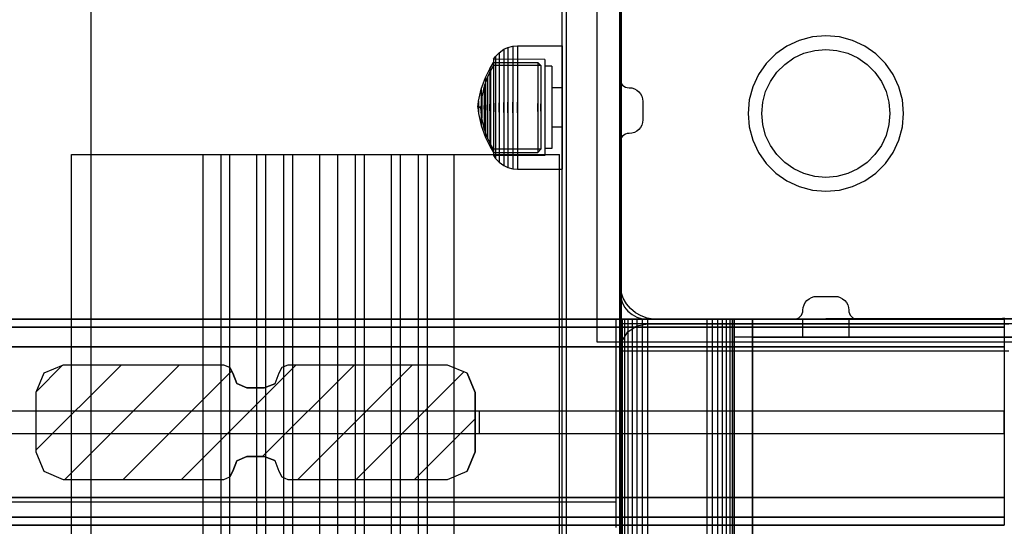
# Model space of a CAD drawing. Units: millimetres. Extents: x 1953 to 12663, y 1900 to 13326.
# Drawn here: x 9230 to 9445, y 6206 to 6317 of the extents above; entities that cross this region are included whole.
import ezdxf

# ---------------------------------------------------------------- set-up
doc = ezdxf.new("R2010")
doc.units = ezdxf.units.MM
doc.layers.add('Dimensions', color=7, linetype='Continuous')
doc.styles.get("Standard").update_dxf_attribs({"font": 'arial.ttf'})
doc.dimstyles.new('Leikkiset keinu', dxfattribs={"dimtxt": 150, "dimasz": 2.5, "dimexe": 0.06, "dimexo": 0.625, "dimtad": 0, "dimtih": 1, "dimtoh": 1, "dimdec": 0, "dimtxsty": 'Standard', "dimcen": 2.5, "dimadec": 0, "dimazin": 0, "dimtfac": 1, "dimtmove": 0, "dimatfit": 3, "dimfxl": 1, "dimarcsym": 0})

# ---------------------------------------------------------------- blocks, each defined once
blk = doc.blocks.new('*D9')
at = {"layer": 'Defpoints', "color": 0, "transparency": 16777216}
for p in [(4130.76, 11643.18), (4130.76, 5841.45), (12662.57, 5841.08)]:
    blk.add_point(p, dxfattribs=at)
at = {"layer": 'Dimensions', "color": 0, "lineweight": -2, "transparency": 16777216}
for p, q in [((4130.76, 5842.08), (4130.76, 11643.24)), ((4133.26, 11643.18), (8172.73, 11643.18)), ((12660.07, 11643.18), (8620.6, 11643.18)), ((12662.57, 5841.71), (12662.57, 11643.24))]:
    blk.add_line(p, q, dxfattribs=at)
at = {"layer": 'Dimensions', "color": 0, "transparency": 16777216}
for points in [[(4133.26, 11643.59), (4133.26, 11642.76), (4130.76, 11643.18)], [(12660.07, 11643.59), (12660.07, 11642.76), (12662.57, 11643.18)]]:
    blk.add_solid(points, dxfattribs=at)
at = {"layer": 'Dimensions', "color": 0, "transparency": 16777216, "insert": (8396.66, 11643.18), "char_height": 150, "attachment_point": 5}
blk.add_mtext('8532', dxfattribs=at)
blk = doc.blocks.new('*D10')
at = {"layer": 'Defpoints', "color": 0, "transparency": 16777216}
for p in [(6749.16, 10241.69), (2180.31, 1899.7), (9992.21, 1899.7)]:
    blk.add_point(p, dxfattribs=at)
at = {"layer": 'Dimensions', "color": 0, "lineweight": -2, "transparency": 16777216}
for p, q in [((6748.53, 10241.69), (2180.25, 10241.69)), ((2180.31, 10239.19), (2180.31, 6147.95)), ((2180.31, 1902.2), (2180.31, 5993.43)), ((9991.58, 1899.7), (2180.25, 1899.7))]:
    blk.add_line(p, q, dxfattribs=at)
at = {"layer": 'Dimensions', "color": 0, "transparency": 16777216}
for points in [[(2179.9, 10239.19), (2180.73, 10239.19), (2180.31, 10241.69)], [(2179.9, 1902.2), (2180.73, 1902.2), (2180.31, 1899.7)]]:
    blk.add_solid(points, dxfattribs=at)
at = {"layer": 'Dimensions', "color": 0, "transparency": 16777216, "insert": (2180.31, 6070.69), "char_height": 150, "attachment_point": 5}
blk.add_mtext('8342', dxfattribs=at)
blk = doc.blocks.new('*D11')
at = {"layer": 'Defpoints', "color": 0, "transparency": 16777216}
for p in [(11162.57, 10797.73), (11162.57, 6230.08), (5630.76, 6229.45)]:
    blk.add_point(p, dxfattribs=at)
at = {"layer": 'Dimensions', "color": 0, "lineweight": -2, "transparency": 16777216}
for p, q in [((5630.76, 6230.08), (5630.76, 10797.79)), ((5633.26, 10797.73), (8172.83, 10797.73)), ((11160.07, 10797.73), (8620.5, 10797.73)), ((11162.57, 6230.71), (11162.57, 10797.79))]:
    blk.add_line(p, q, dxfattribs=at)
at = {"layer": 'Dimensions', "color": 0, "transparency": 16777216}
for points in [[(5633.26, 10798.15), (5633.26, 10797.31), (5630.76, 10797.73)], [(11160.07, 10798.15), (11160.07, 10797.31), (11162.57, 10797.73)]]:
    blk.add_solid(points, dxfattribs=at)
at = {"layer": 'Dimensions', "color": 0, "transparency": 16777216, "insert": (8396.66, 10797.73), "char_height": 150, "attachment_point": 5}
blk.add_mtext('5532', dxfattribs=at)
blk = doc.blocks.new('*D12')
at = {"layer": 'Defpoints', "color": 0, "transparency": 16777216}
for p in [(6472.52, 8241.69), (3208.34, 3899.7), (9715.57, 3899.7)]:
    blk.add_point(p, dxfattribs=at)
at = {"layer": 'Dimensions', "color": 0, "lineweight": -2, "transparency": 16777216}
for p, q in [((6471.9, 8241.69), (3208.28, 8241.69)), ((3208.34, 8239.19), (3208.34, 6147.95)), ((3208.34, 3902.2), (3208.34, 5993.43)), ((9714.94, 3899.7), (3208.28, 3899.7))]:
    blk.add_line(p, q, dxfattribs=at)
at = {"layer": 'Dimensions', "color": 0, "transparency": 16777216}
for points in [[(3207.92, 8239.19), (3208.75, 8239.19), (3208.34, 8241.69)], [(3207.92, 3902.2), (3208.75, 3902.2), (3208.34, 3899.7)]]:
    blk.add_solid(points, dxfattribs=at)
at = {"layer": 'Dimensions', "color": 0, "transparency": 16777216, "insert": (3208.34, 6070.69), "char_height": 150, "attachment_point": 5}
blk.add_mtext('4342', dxfattribs=at)

msp = doc.modelspace()

# ---------------------------------------------------------------- linework, layer by layer
for p, q in [((9245.79, 6514.33), (9245.79, 5878.16)), ((9245.79, 6513.68), (9245.79, 5877.51)), ((9245.79, 6511.24), (9245.79, 5875.08)), ((9348.77, 5236.92), (9348.77, 6445.25)), ((9349.77, 5236.92), (9349.77, 6445.25)), ((9349.78, 5236.92), (9349.78, 6445.25)), ((9361.78, 5236.92), (9361.78, 6445.25)), ((9356.42, 6246.08), (9356.42, 6346.08)), ((9361.42, 5341.08), (9361.42, 6341.08)), ((9361.42, 6250.08), (9361.42, 6341.08)), ((9361.42, 6341.08), (9361.42, 5341.08)), ((9361.42, 6335.08), (9361.42, 6303.7)), ((9361.42, 6259.58), (9361.42, 6333.08)), ((9400.61, 6312.06), (9397.92, 6310.81)), ((9403.47, 6312.83), (9400.61, 6312.06)), ((9406.42, 6313.08), (9403.47, 6312.83)), ((9409.38, 6312.83), (9406.42, 6313.08)), ((9412.24, 6312.06), (9409.38, 6312.83)), ((9414.92, 6310.81), (9412.24, 6312.06)), ((9334.23, 6308.56), (9335, 6309.37)), ((9335, 6309.37), (9336.03, 6310.11)), ((9335, 6309.37), (9335, 6309.01)), ((9336.03, 6310.11), (9336.89, 6310.51)), ((9336.03, 6310.11), (9336.03, 6309.73)), ((9336.03, 6309.73), (9336.03, 6308.96)), ((9336.89, 6310.51), (9337.98, 6310.81)), ((9336.89, 6310.51), (9336.89, 6310.11)), ((9336.89, 6310.11), (9336.89, 6309.33)), ((9336.89, 6309.33), (9336.89, 6308.18)), ((9337.98, 6310.81), (9339.02, 6310.9)), ((9337.98, 6310.81), (9337.98, 6310.4)), ((9337.98, 6310.4), (9337.98, 6309.6)), ((9337.98, 6309.6), (9337.98, 6308.42)), ((9339.02, 6310.9), (9339.02, 6310.49)), ((9339.02, 6310.9), (9348.77, 6310.9)), ((9339.02, 6310.49), (9339.02, 6309.68)), ((9339.02, 6309.68), (9339.02, 6308.5)), ((9348.77, 6310.9), (9348.77, 6310.49)), ((9348.77, 6310.49), (9348.77, 6309.68)), ((9348.77, 6309.68), (9348.77, 6308.5)), ((9397.92, 6310.81), (9395.5, 6309.11)), ((9399.42, 6308.21), (9401.64, 6309.24)), ((9401.64, 6309.24), (9403.99, 6309.87)), ((9403.99, 6309.87), (9406.42, 6310.08)), ((9406.42, 6310.08), (9408.86, 6309.87)), ((9408.86, 6309.87), (9411.21, 6309.24)), ((9411.21, 6309.24), (9413.42, 6308.21)), ((9417.35, 6309.11), (9414.92, 6310.81)), ((9332.96, 6305.87), (9333.79, 6307.25)), ((9333.79, 6307.92), (9334.23, 6308.56)), ((9333.79, 6307.92), (9333.79, 6307.6)), ((9345.02, 6307.9), (9333.79, 6307.92)), ((9333.79, 6307.6), (9333.79, 6306.97)), ((9333.79, 6307.25), (9343.49, 6307.24)), ((9333.79, 6307.25), (9333.79, 6306.95)), ((9334.23, 6308.56), (9334.23, 6308.22)), ((9334.23, 6308.22), (9334.23, 6307.55)), ((9334.23, 6307.55), (9334.23, 6306.57)), ((9335, 6309.01), (9335, 6308.29)), ((9335, 6308.29), (9335, 6307.24)), ((9335, 6307.24), (9335, 6305.9)), ((9336.03, 6308.96), (9336.03, 6307.85)), ((9336.03, 6307.85), (9336.03, 6306.42)), ((9336.89, 6308.18), (9336.89, 6306.71)), ((9337.98, 6308.42), (9337.98, 6306.92)), ((9339.02, 6308.5), (9339.02, 6306.98)), ((9343.49, 6307.24), (9344.16, 6306.54)), ((9343.49, 6307.24), (9343.49, 6306.94)), ((9345.02, 6307.9), (9345.02, 6307.58)), ((9345.02, 6307.58), (9345.02, 6306.95)), ((9348.77, 6308.5), (9348.77, 6306.98)), ((9395.5, 6309.11), (9393.4, 6307.01)), ((9397.43, 6306.81), (9399.42, 6308.21)), ((9413.42, 6308.21), (9415.42, 6306.81)), ((9419.45, 6307.01), (9417.35, 6309.11)), ((9332.02, 6303.98), (9332.96, 6305.87)), ((9333.15, 6305.44), (9332.47, 6304.02)), ((9332.96, 6305.87), (9332.96, 6305.62)), ((9332.96, 6305.62), (9332.96, 6305.11)), ((9332.96, 6305.11), (9332.96, 6304.37)), ((9333.79, 6306.55), (9333.15, 6305.44)), ((9333.15, 6305.44), (9333.15, 6305.19)), ((9333.15, 6305.19), (9333.15, 6304.71)), ((9333.79, 6306.97), (9333.79, 6306.05)), ((9333.79, 6306.95), (9333.79, 6306.36)), ((9344.16, 6306.54), (9333.79, 6306.55)), ((9333.79, 6306.36), (9333.79, 6305.5)), ((9333.79, 6306.05), (9333.79, 6304.87)), ((9333.79, 6305.5), (9333.79, 6304.39)), ((9334.23, 6306.57), (9334.23, 6305.32)), ((9334.23, 6305.32), (9334.23, 6303.82)), ((9335, 6305.9), (9335, 6304.29)), ((9336.03, 6306.42), (9336.03, 6304.72)), ((9336.89, 6306.71), (9336.89, 6304.95)), ((9336.89, 6304.95), (9336.89, 6302.96)), ((9337.98, 6306.92), (9337.98, 6305.12)), ((9337.98, 6305.12), (9337.98, 6303.09)), ((9339.02, 6306.98), (9339.02, 6305.17)), ((9339.02, 6305.17), (9339.02, 6303.12)), ((9343.49, 6306.94), (9343.49, 6306.35)), ((9343.49, 6306.35), (9343.49, 6305.49)), ((9343.49, 6305.49), (9343.49, 6304.38)), ((9344.16, 6306.54), (9344.16, 6306.26)), ((9344.16, 6306.26), (9344.16, 6305.72)), ((9344.16, 6305.72), (9344.16, 6304.92)), ((9344.16, 6304.92), (9344.16, 6303.89)), ((9345.02, 6306.95), (9345.02, 6306.03)), ((9346.52, 6306.4), (9345.02, 6306.4)), ((9345.02, 6306.03), (9345.02, 6304.85)), ((9346.52, 6306.4), (9346.52, 6306.12)), ((9346.52, 6306.12), (9346.52, 6305.59)), ((9346.52, 6305.59), (9346.52, 6304.8)), ((9348.77, 6306.98), (9348.77, 6305.17)), ((9348.77, 6305.17), (9348.77, 6303.12)), ((9393.4, 6307.01), (9391.7, 6304.58)), ((9394.3, 6303.08), (9395.7, 6305.08)), ((9395.7, 6305.08), (9397.43, 6306.81)), ((9415.42, 6306.81), (9417.15, 6305.08)), ((9417.15, 6305.08), (9418.55, 6303.08)), ((9421.15, 6304.58), (9419.45, 6307.01)), ((9331.08, 6301.37), (9332.02, 6303.98)), ((9332.47, 6304.02), (9331.75, 6302.03)), ((9332.02, 6303.98), (9332.02, 6303.78)), ((9332.02, 6303.78), (9332.02, 6303.38)), ((9332.02, 6303.38), (9332.02, 6302.81)), ((9332.02, 6302.81), (9332.02, 6302.07)), ((9332.47, 6304.02), (9332.47, 6303.82)), ((9332.47, 6303.82), (9332.47, 6303.43)), ((9332.47, 6303.43), (9332.47, 6302.85)), ((9332.47, 6302.85), (9332.47, 6302.1)), ((9332.96, 6304.37), (9332.96, 6303.41)), ((9332.96, 6303.41), (9332.96, 6302.28)), ((9333.15, 6304.71), (9333.15, 6304.01)), ((9333.15, 6304.01), (9333.15, 6303.1)), ((9333.15, 6303.1), (9333.15, 6302.03)), ((9333.79, 6304.87), (9333.79, 6303.46)), ((9333.79, 6304.39), (9333.79, 6303.07)), ((9333.79, 6303.46), (9333.79, 6301.86)), ((9333.79, 6303.07), (9333.79, 6301.58)), ((9334.23, 6303.82), (9334.23, 6302.13)), ((9335, 6304.29), (9335, 6302.48)), ((9336.03, 6304.72), (9336.03, 6302.79)), ((9336.03, 6302.79), (9336.03, 6300.7)), ((9336.89, 6302.96), (9336.89, 6300.8)), ((9337.98, 6303.09), (9337.98, 6300.88)), ((9339.02, 6303.12), (9339.02, 6300.9)), ((9343.49, 6304.38), (9343.49, 6303.06)), ((9343.49, 6303.06), (9343.49, 6301.57)), ((9344.16, 6303.89), (9344.16, 6302.66)), ((9345.02, 6304.85), (9345.02, 6303.44)), ((9345.02, 6303.44), (9345.02, 6301.85)), ((9346.52, 6304.8), (9346.52, 6303.79)), ((9346.52, 6303.79), (9346.52, 6302.58)), ((9348.77, 6303.12), (9348.77, 6300.9)), ((9361.42, 6303.7), (9361.46, 6303.31)), ((9361.46, 6303.31), (9361.58, 6302.94)), ((9361.58, 6302.94), (9361.76, 6302.59)), ((9391.7, 6304.58), (9390.45, 6301.9)), ((9393.27, 6300.87), (9394.3, 6303.08)), ((9418.55, 6303.08), (9419.58, 6300.87)), ((9422.4, 6301.9), (9421.15, 6304.58)), ((9330.51, 6298.74), (9331.08, 6301.37)), ((9331.08, 6301.37), (9331.08, 6301.25)), ((9331.08, 6301.25), (9331.08, 6301.01)), ((9331.08, 6301.01), (9331.08, 6300.66)), ((9331.08, 6300.66), (9331.08, 6300.21)), ((9331.75, 6302.03), (9331.23, 6299.72)), ((9331.75, 6302.03), (9331.75, 6301.89)), ((9331.75, 6301.89), (9331.75, 6301.61)), ((9331.75, 6301.61), (9331.75, 6301.2)), ((9331.75, 6301.2), (9331.75, 6300.68)), ((9331.75, 6300.68), (9331.75, 6300.06)), ((9332.02, 6302.07), (9332.02, 6301.18)), ((9332.02, 6301.18), (9332.02, 6300.19)), ((9332.47, 6302.1), (9332.47, 6301.21)), ((9332.47, 6301.21), (9332.47, 6300.21)), ((9332.96, 6302.28), (9332.96, 6300.99)), ((9332.96, 6300.99), (9332.96, 6299.6)), ((9333.15, 6302.03), (9333.15, 6300.81)), ((9333.15, 6300.81), (9333.15, 6299.49)), ((9333.79, 6301.86), (9333.79, 6300.13)), ((9333.79, 6301.58), (9333.79, 6299.96)), ((9334.23, 6302.13), (9334.23, 6300.3)), ((9335, 6302.48), (9335, 6300.51)), ((9336.03, 6300.7), (9336.03, 6298.51)), ((9336.89, 6300.8), (9336.89, 6298.54)), ((9337.98, 6300.88), (9337.98, 6298.57)), ((9339.02, 6300.9), (9339.02, 6298.58)), ((9343.49, 6301.57), (9343.49, 6299.95)), ((9344.16, 6302.66), (9344.16, 6301.28)), ((9344.16, 6301.28), (9344.16, 6299.77)), ((9345.02, 6301.85), (9345.02, 6300.13)), ((9346.52, 6302.58), (9346.52, 6301.22)), ((9348.77, 6301.69), (9346.52, 6301.69)), ((9346.52, 6301.22), (9346.52, 6299.74)), ((9348.77, 6300.9), (9348.77, 6298.58)), ((9361.76, 6302.59), (9362.01, 6302.29)), ((9362.01, 6302.29), (9362.31, 6302.04)), ((9362.31, 6302.04), (9362.66, 6301.86)), ((9362.66, 6301.86), (9363.03, 6301.74)), ((9363.03, 6301.74), (9363.42, 6301.7)), ((9363.42, 6301.7), (9364.01, 6301.65)), ((9364.01, 6301.65), (9364.57, 6301.48)), ((9364.57, 6301.48), (9365.09, 6301.2)), ((9365.09, 6301.2), (9365.55, 6300.82)), ((9365.55, 6300.82), (9365.92, 6300.37)), ((9390.45, 6301.9), (9389.68, 6299.04)), ((9392.64, 6298.52), (9393.27, 6300.87)), ((9419.58, 6300.87), (9420.21, 6298.52)), ((9423.17, 6299.04), (9422.4, 6301.9)), ((9330.37, 6297.45), (9330.51, 6298.7)), ((9330.51, 6298.74), (9330.51, 6298.7)), ((9330.51, 6298.7), (9330.51, 6298.62)), ((9330.51, 6298.62), (9330.51, 6298.5)), ((9330.51, 6298.5), (9330.51, 6298.35)), ((9331.22, 6299.65), (9331.07, 6298.39)), ((9331.08, 6300.21), (9331.08, 6299.68)), ((9331.08, 6299.68), (9331.08, 6299.08)), ((9331.08, 6299.08), (9331.08, 6298.43)), ((9331.08, 6298.43), (9331.08, 6297.74)), ((9331.23, 6299.72), (9331.23, 6299.65)), ((9331.23, 6299.65), (9331.23, 6299.51)), ((9331.23, 6299.51), (9331.23, 6299.31)), ((9331.23, 6299.31), (9331.23, 6299.05)), ((9331.23, 6299.05), (9331.23, 6298.73)), ((9331.23, 6298.73), (9331.23, 6298.38)), ((9331.75, 6300.06), (9331.75, 6299.36)), ((9331.75, 6299.36), (9331.75, 6298.6)), ((9331.75, 6298.6), (9331.75, 6297.8)), ((9332.02, 6300.19), (9332.02, 6299.11)), ((9332.02, 6299.11), (9332.02, 6297.97)), ((9332.47, 6300.21), (9332.47, 6299.12)), ((9332.47, 6299.12), (9332.47, 6297.98)), ((9332.96, 6299.6), (9332.96, 6298.14)), ((9333.15, 6299.49), (9333.15, 6298.1)), ((9333.79, 6300.13), (9333.79, 6298.32)), ((9333.79, 6299.96), (9333.79, 6298.26)), ((9334.23, 6300.3), (9334.23, 6298.37)), ((9335, 6300.51), (9335, 6298.44)), ((9335, 6296.35), (9335, 6298.44)), ((9335, 6298.44), (9335, 6296.35)), ((9336.03, 6296.28), (9336.03, 6298.51)), ((9336.03, 6298.51), (9336.03, 6296.28)), ((9336.89, 6296.25), (9336.89, 6298.54)), ((9336.89, 6298.54), (9336.89, 6296.25)), ((9337.98, 6296.22), (9337.98, 6298.57)), ((9337.98, 6298.57), (9337.98, 6296.22)), ((9339.02, 6296.22), (9339.02, 6298.58)), ((9339.02, 6298.58), (9339.02, 6296.22)), ((9343.49, 6299.95), (9343.49, 6298.26)), ((9344.16, 6299.77), (9344.16, 6298.2)), ((9345.02, 6300.13), (9345.02, 6298.32)), ((9346.52, 6299.74), (9346.52, 6298.18)), ((9348.77, 6298.58), (9348.77, 6296.22)), ((9365.92, 6300.37), (9366.2, 6299.85)), ((9366.2, 6299.85), (9366.37, 6299.29)), ((9366.37, 6299.29), (9366.42, 6298.7)), ((9366.42, 6298.7), (9366.42, 6294.7)), ((9389.68, 6299.04), (9389.42, 6296.08)), ((9392.42, 6296.08), (9392.64, 6298.52)), ((9420.21, 6298.52), (9420.42, 6296.08)), ((9423.42, 6296.08), (9423.17, 6299.04)), ((9331.03, 6297.45), (9330.37, 6297.45)), ((9330.37, 6297.43), (9330.37, 6297.44)), ((9330.37, 6297.43), (9330.37, 6297.42)), ((9330.37, 6297.42), (9330.37, 6297.4)), ((9330.37, 6297.39), (9330.37, 6297.4)), ((9330.37, 6297.4), (9330.37, 6297.38)), ((9330.37, 6297.38), (9330.37, 6297.37)), ((9330.37, 6297.37), (9330.37, 6297.36)), ((9331.03, 6297.35), (9330.37, 6297.35)), ((9330.37, 6297.35), (9330.51, 6296.1)), ((9330.51, 6298.35), (9330.51, 6298.17)), ((9330.51, 6298.17), (9330.51, 6297.97)), ((9330.51, 6297.97), (9330.51, 6297.75)), ((9330.51, 6297.75), (9330.51, 6297.51)), ((9330.51, 6297.28), (9330.51, 6297.51)), ((9330.51, 6297.51), (9330.51, 6297.28)), ((9330.51, 6297.28), (9330.51, 6297.05)), ((9330.51, 6297.05), (9330.51, 6296.83)), ((9330.51, 6296.83), (9330.51, 6296.63)), ((9330.51, 6296.63), (9330.51, 6296.45)), ((9330.51, 6296.45), (9330.51, 6296.3)), ((9330.51, 6296.3), (9330.51, 6296.18)), ((9331.06, 6298.21), (9331.03, 6297.45)), ((9331.03, 6297.43), (9331.03, 6297.44)), ((9331.03, 6297.43), (9331.03, 6297.42)), ((9331.03, 6297.42), (9331.03, 6297.4)), ((9331.03, 6297.39), (9331.03, 6297.4)), ((9331.03, 6297.4), (9331.03, 6297.38)), ((9331.03, 6297.38), (9331.03, 6297.37)), ((9331.03, 6297.37), (9331.03, 6297.36)), ((9331.06, 6296.58), (9331.03, 6297.35)), ((9331.07, 6298.39), (9331.07, 6298.36)), ((9331.07, 6298.36), (9331.07, 6298.3)), ((9331.07, 6298.3), (9331.07, 6298.21)), ((9331.07, 6298.21), (9331.07, 6298.1)), ((9331.07, 6298.1), (9331.07, 6297.97)), ((9331.07, 6297.97), (9331.07, 6297.82)), ((9331.07, 6297.82), (9331.07, 6297.65)), ((9331.07, 6297.65), (9331.07, 6297.48)), ((9331.07, 6297.31), (9331.07, 6297.48)), ((9331.07, 6297.48), (9331.07, 6297.31)), ((9331.07, 6297.31), (9331.07, 6297.14)), ((9331.07, 6297.14), (9331.07, 6296.98)), ((9331.07, 6296.98), (9331.07, 6296.83)), ((9331.07, 6296.83), (9331.07, 6296.69)), ((9331.07, 6296.69), (9331.07, 6296.58)), ((9331.07, 6296.58), (9331.07, 6296.5)), ((9331.07, 6296.5), (9331.07, 6296.44)), ((9331.07, 6296.44), (9331.07, 6296.41)), ((9331.22, 6295.14), (9331.07, 6296.41)), ((9331.08, 6297.05), (9331.08, 6297.74)), ((9331.08, 6297.74), (9331.08, 6297.05)), ((9331.08, 6297.05), (9331.08, 6296.37)), ((9331.08, 6296.37), (9331.08, 6295.71)), ((9331.23, 6298.38), (9331.23, 6298)), ((9331.23, 6298), (9331.23, 6297.6)), ((9331.23, 6297.19), (9331.23, 6297.6)), ((9331.23, 6297.6), (9331.23, 6297.19)), ((9331.23, 6297.19), (9331.23, 6296.79)), ((9331.23, 6296.79), (9331.23, 6296.41)), ((9331.23, 6296.41), (9331.23, 6296.06)), ((9331.75, 6296.99), (9331.75, 6297.8)), ((9331.75, 6297.8), (9331.75, 6296.99)), ((9331.75, 6296.99), (9331.75, 6296.19)), ((9332.02, 6296.82), (9332.02, 6297.97)), ((9332.02, 6297.97), (9332.02, 6296.82)), ((9332.02, 6296.82), (9332.02, 6295.69)), ((9332.47, 6296.82), (9332.47, 6297.98)), ((9332.47, 6297.98), (9332.47, 6296.82)), ((9332.47, 6296.82), (9332.47, 6295.68)), ((9332.96, 6296.66), (9332.96, 6298.14)), ((9332.96, 6298.14), (9332.96, 6296.66)), ((9332.96, 6296.66), (9332.96, 6295.2)), ((9333.15, 6296.69), (9333.15, 6298.1)), ((9333.15, 6298.1), (9333.15, 6296.69)), ((9333.15, 6296.69), (9333.15, 6295.31)), ((9333.79, 6298.32), (9333.79, 6296.48)), ((9333.79, 6298.26), (9333.79, 6296.54)), ((9333.79, 6296.54), (9333.79, 6294.84)), ((9333.79, 6296.48), (9333.79, 6294.66)), ((9334.23, 6296.42), (9334.23, 6298.37)), ((9334.23, 6298.37), (9334.23, 6296.42)), ((9334.23, 6296.42), (9334.23, 6294.5)), ((9335, 6296.35), (9335, 6294.29)), ((9336.03, 6296.28), (9336.03, 6294.09)), ((9343.49, 6296.54), (9343.49, 6298.26)), ((9343.49, 6298.26), (9343.49, 6296.54)), ((9343.49, 6296.54), (9343.49, 6294.84)), ((9344.16, 6296.6), (9344.16, 6298.2)), ((9344.16, 6298.2), (9344.16, 6296.6)), ((9344.16, 6296.6), (9344.16, 6295.02)), ((9345.02, 6298.32), (9345.02, 6296.48)), ((9345.02, 6296.48), (9345.02, 6294.67)), ((9346.52, 6298.18), (9346.52, 6296.61)), ((9346.52, 6296.61), (9346.52, 6295.06)), ((9330.51, 6296.18), (9330.51, 6296.1)), ((9330.51, 6296.1), (9330.51, 6296.06)), ((9330.51, 6296.06), (9331.08, 6293.43)), ((9331.08, 6295.71), (9331.08, 6295.11)), ((9331.08, 6295.11), (9331.08, 6294.58)), ((9331.08, 6294.58), (9331.08, 6294.13)), ((9331.08, 6294.13), (9331.08, 6293.79)), ((9331.23, 6296.06), (9331.23, 6295.75)), ((9331.23, 6295.75), (9331.23, 6295.49)), ((9331.23, 6295.49), (9331.23, 6295.28)), ((9331.23, 6295.28), (9331.23, 6295.14)), ((9331.23, 6295.14), (9331.23, 6295.07)), ((9331.75, 6292.77), (9331.23, 6295.07)), ((9331.75, 6296.19), (9331.75, 6295.43)), ((9331.75, 6295.43), (9331.75, 6294.73)), ((9331.75, 6294.73), (9331.75, 6294.11)), ((9332.02, 6295.69), (9332.02, 6294.61)), ((9332.02, 6294.61), (9332.02, 6293.61)), ((9332.47, 6295.68), (9332.47, 6294.59)), ((9332.47, 6294.59), (9332.47, 6293.58)), ((9332.96, 6295.2), (9332.96, 6293.8)), ((9333.15, 6295.31), (9333.15, 6293.99)), ((9333.79, 6294.84), (9333.79, 6293.22)), ((9333.79, 6294.66), (9333.79, 6292.93)), ((9334.23, 6294.5), (9334.23, 6292.66)), ((9335, 6294.29), (9335, 6292.32)), ((9336.89, 6296.25), (9336.89, 6293.99)), ((9337.98, 6296.22), (9337.98, 6293.91)), ((9339.02, 6296.22), (9339.02, 6293.89)), ((9343.49, 6294.84), (9343.49, 6293.22)), ((9344.16, 6295.02), (9344.16, 6293.52)), ((9345.02, 6294.67), (9345.02, 6292.94)), ((9346.52, 6295.06), (9346.52, 6293.58)), ((9348.77, 6296.22), (9348.77, 6293.89)), ((9366.37, 6294.12), (9366.2, 6293.56)), ((9366.42, 6294.7), (9366.37, 6294.12)), ((9389.42, 6296.08), (9389.68, 6293.13)), ((9392.64, 6293.65), (9392.42, 6296.08)), ((9420.42, 6296.08), (9420.21, 6293.65)), ((9423.17, 6293.13), (9423.42, 6296.08)), ((9331.08, 6293.79), (9331.08, 6293.55)), ((9331.08, 6293.55), (9331.08, 6293.43)), ((9331.08, 6293.43), (9332.02, 6290.82)), ((9331.75, 6294.11), (9331.75, 6293.59)), ((9331.75, 6293.59), (9331.75, 6293.19)), ((9331.75, 6293.19), (9331.75, 6292.91)), ((9331.75, 6292.91), (9331.75, 6292.77)), ((9332.47, 6290.77), (9331.75, 6292.77)), ((9332.02, 6293.61), (9332.02, 6292.73)), ((9332.02, 6292.73), (9332.02, 6291.99)), ((9332.02, 6291.99), (9332.02, 6291.41)), ((9332.47, 6293.58), (9332.47, 6292.69)), ((9332.47, 6292.69), (9332.47, 6291.95)), ((9332.96, 6293.8), (9332.96, 6292.52)), ((9332.96, 6292.52), (9332.96, 6291.38)), ((9333.15, 6293.99), (9333.15, 6292.77)), ((9333.15, 6292.77), (9333.15, 6291.69)), ((9333.79, 6293.22), (9333.79, 6291.73)), ((9333.79, 6292.93), (9333.79, 6291.34)), ((9334.23, 6292.66), (9334.23, 6290.97)), ((9335, 6292.32), (9335, 6290.5)), ((9336.03, 6294.09), (9336.03, 6292)), ((9336.03, 6292), (9336.03, 6290.08)), ((9336.89, 6293.99), (9336.89, 6291.83)), ((9337.98, 6293.91), (9337.98, 6291.71)), ((9339.02, 6293.89), (9339.02, 6291.67)), ((9343.49, 6293.22), (9343.49, 6291.73)), ((9344.16, 6293.52), (9344.16, 6292.13)), ((9344.16, 6292.13), (9344.16, 6290.91)), ((9345.02, 6292.94), (9345.02, 6291.35)), ((9346.52, 6293.58), (9346.52, 6292.22)), ((9348.77, 6293.1), (9346.52, 6293.1)), ((9346.52, 6292.22), (9346.52, 6291.01)), ((9348.77, 6293.89), (9348.77, 6291.67)), ((9365.09, 6292.21), (9364.57, 6291.93)), ((9365.55, 6292.58), (9365.09, 6292.21)), ((9365.92, 6293.04), (9365.55, 6292.58)), ((9366.2, 6293.56), (9365.92, 6293.04)), ((9389.68, 6293.13), (9390.45, 6290.27)), ((9393.27, 6291.3), (9392.64, 6293.65)), ((9420.21, 6293.65), (9419.58, 6291.3)), ((9422.4, 6290.27), (9423.17, 6293.13)), ((9332.02, 6291.41), (9332.02, 6291.02)), ((9332.02, 6291.02), (9332.02, 6290.82)), ((9332.02, 6290.82), (9332.96, 6288.92)), ((9332.47, 6291.95), (9332.47, 6291.37)), ((9332.47, 6291.37), (9332.47, 6290.97)), ((9332.47, 6290.97), (9332.47, 6290.77)), ((9333.15, 6289.36), (9332.47, 6290.77)), ((9332.96, 6291.38), (9332.96, 6290.43)), ((9332.96, 6290.43), (9332.96, 6289.69)), ((9333.15, 6291.69), (9333.15, 6290.79)), ((9333.15, 6290.79), (9333.15, 6290.08)), ((9333.15, 6290.08), (9333.15, 6289.6)), ((9333.79, 6291.73), (9333.79, 6290.41)), ((9333.79, 6291.34), (9333.79, 6289.93)), ((9333.79, 6290.41), (9333.79, 6289.3)), ((9333.79, 6289.93), (9333.79, 6288.74)), ((9334.23, 6290.97), (9334.23, 6289.48)), ((9335, 6290.5), (9335, 6288.9)), ((9336.03, 6290.08), (9336.03, 6288.37)), ((9336.89, 6291.83), (9336.89, 6289.85)), ((9336.89, 6289.85), (9336.89, 6288.09)), ((9337.98, 6291.71), (9337.98, 6289.68)), ((9339.02, 6291.67), (9339.02, 6289.62)), ((9343.49, 6291.73), (9343.49, 6290.41)), ((9343.49, 6290.41), (9343.49, 6289.31)), ((9344.16, 6290.91), (9344.16, 6289.88)), ((9344.16, 6289.88), (9344.16, 6289.08)), ((9345.02, 6291.35), (9345.02, 6289.94)), ((9345.02, 6289.94), (9345.02, 6288.76)), ((9346.52, 6291.01), (9346.52, 6290)), ((9346.52, 6290), (9346.52, 6289.21)), ((9348.77, 6291.67), (9348.77, 6289.62)), ((9361.46, 6290.09), (9361.42, 6289.7)), ((9361.58, 6290.47), (9361.46, 6290.09)), ((9361.76, 6290.81), (9361.58, 6290.47)), ((9362.01, 6291.12), (9361.76, 6290.81)), ((9362.31, 6291.37), (9362.01, 6291.12)), ((9362.66, 6291.55), (9362.31, 6291.37)), ((9363.03, 6291.67), (9362.66, 6291.55)), ((9363.42, 6291.7), (9363.03, 6291.67)), ((9364.01, 6291.76), (9363.42, 6291.7)), ((9364.57, 6291.93), (9364.01, 6291.76)), ((9390.45, 6290.27), (9391.7, 6287.58)), ((9394.3, 6289.08), (9393.27, 6291.3)), ((9419.58, 6291.3), (9418.55, 6289.08)), ((9421.15, 6287.58), (9422.4, 6290.27)), ((9332.96, 6289.69), (9332.96, 6289.18)), ((9332.96, 6289.18), (9332.96, 6288.92)), ((9332.96, 6288.92), (9333.79, 6287.55)), ((9333.15, 6289.6), (9333.15, 6289.36)), ((9333.79, 6288.24), (9333.15, 6289.36)), ((9333.79, 6289.3), (9333.79, 6288.44)), ((9333.79, 6288.74), (9333.79, 6287.82)), ((9333.79, 6288.44), (9333.79, 6287.85)), ((9344.16, 6288.25), (9333.79, 6288.24)), ((9333.79, 6287.85), (9333.79, 6287.55)), ((9333.79, 6287.82), (9333.79, 6287.19)), ((9334.23, 6289.48), (9334.23, 6288.22)), ((9334.23, 6288.22), (9334.23, 6287.25)), ((9335, 6288.9), (9335, 6287.55)), ((9336.03, 6288.37), (9336.03, 6286.94)), ((9336.89, 6288.09), (9336.89, 6286.61)), ((9337.98, 6289.68), (9337.98, 6287.88)), ((9337.98, 6287.88), (9337.98, 6286.37)), ((9339.02, 6289.62), (9339.02, 6287.81)), ((9339.02, 6287.81), (9339.02, 6286.3)), ((9343.49, 6289.31), (9343.49, 6288.45)), ((9343.49, 6288.45), (9343.49, 6287.86)), ((9343.49, 6287.56), (9344.16, 6288.25)), ((9343.49, 6287.86), (9343.49, 6287.56)), ((9344.16, 6289.08), (9344.16, 6288.53)), ((9344.16, 6288.53), (9344.16, 6288.25)), ((9345.02, 6288.76), (9345.02, 6287.84)), ((9346.52, 6288.4), (9345.02, 6288.4)), ((9345.02, 6287.84), (9345.02, 6287.22)), ((9346.52, 6289.21), (9346.52, 6288.67)), ((9346.52, 6288.67), (9346.52, 6288.4)), ((9348.77, 6289.62), (9348.77, 6287.81)), ((9348.77, 6287.81), (9348.77, 6286.3)), ((9361.42, 6289.7), (9361.42, 6257.08)), ((9395.7, 6287.09), (9394.3, 6289.08)), ((9418.55, 6289.08), (9417.15, 6287.09)), ((9241.53, 6287.08), (9241.56, 6287.08)), ((9241.53, 5387.08), (9241.53, 6287.08)), ((9241.56, 6287.08), (9241.65, 6287.08)), ((9241.65, 6287.08), (9245.21, 6287.08)), ((9245.21, 6287.08), (9245.5, 6287.08)), ((9245.5, 6287.08), (9245.95, 6287.08)), ((9245.95, 6287.08), (9246.56, 6287.08)), ((9246.56, 6287.08), (9247.29, 6287.08)), ((9247.29, 6287.08), (9248.14, 6287.08)), ((9248.14, 6287.08), (9249.08, 6287.08)), ((9249.08, 6287.08), (9250.07, 6287.08)), ((9250.07, 6287.08), (9251.09, 6287.08)), ((9251.09, 6287.08), (9251.69, 6287.08)), ((9251.69, 6287.08), (9252.28, 6287.08)), ((9252.28, 6287.08), (9270.33, 6287.08)), ((9270.33, 6287.08), (9274.24, 6287.08)), ((9270.33, 5387.08), (9270.33, 6287.08)), ((9274.24, 6287.08), (9276.2, 6287.08)), ((9274.24, 5387.08), (9274.24, 6287.08)), ((9276.2, 6287.08), (9282.09, 6287.08)), ((9276.2, 5387.08), (9276.2, 6287.08)), ((9282.09, 6287.08), (9284.05, 6287.08)), ((9282.09, 5387.08), (9282.09, 6287.08)), ((9284.05, 6287.08), (9287.96, 6287.08)), ((9284.05, 5387.08), (9284.05, 6287.08)), ((9287.96, 6287.08), (9289.92, 6287.08)), ((9287.96, 5387.08), (9287.96, 6287.08)), ((9289.92, 6287.08), (9295.82, 6287.08)), ((9289.92, 5387.08), (9289.92, 6287.08)), ((9295.82, 6287.08), (9299.74, 6287.08)), ((9295.82, 5387.08), (9295.82, 6287.08)), ((9299.74, 6287.08), (9303.65, 6287.08)), ((9299.74, 5387.08), (9299.74, 6287.08)), ((9303.65, 6287.08), (9305.61, 6287.08)), ((9303.65, 5387.08), (9303.65, 6287.08)), ((9305.61, 6287.08), (9311.5, 6287.08)), ((9305.61, 5387.08), (9305.61, 6287.08)), ((9311.5, 6287.08), (9313.46, 6287.08)), ((9311.5, 5387.08), (9311.5, 6287.08)), ((9313.46, 6287.08), (9317.37, 6287.08)), ((9313.46, 5387.08), (9313.46, 6287.08)), ((9317.37, 6287.08), (9319.33, 6287.08)), ((9317.37, 5387.08), (9317.37, 6287.08)), ((9319.33, 6287.08), (9325.22, 6287.08)), ((9319.33, 5387.08), (9319.33, 6287.08)), ((9325.22, 6287.08), (9343.44, 6287.08)), ((9325.22, 5387.08), (9325.22, 6287.08)), ((9333.79, 6287.55), (9343.49, 6287.56)), ((9333.79, 6287.19), (9333.79, 6286.87)), ((9345.02, 6286.9), (9333.79, 6286.87)), ((9333.79, 6286.87), (9334.23, 6286.24)), ((9334.23, 6287.25), (9334.23, 6286.58)), ((9334.23, 6286.58), (9334.23, 6286.24)), ((9334.23, 6286.24), (9335, 6285.42)), ((9335, 6287.55), (9335, 6286.5)), ((9335, 6286.5), (9335, 6285.79)), ((9335, 6285.79), (9335, 6285.42)), ((9336.03, 6286.94), (9336.03, 6285.83)), ((9336.03, 6285.83), (9336.03, 6285.07)), ((9336.89, 6286.61), (9336.89, 6285.47)), ((9337.98, 6286.37), (9337.98, 6285.2)), ((9339.02, 6286.3), (9339.02, 6285.12)), ((9343.44, 6287.08), (9344.42, 6287.08)), ((9344.42, 6287.08), (9345.35, 6287.08)), ((9345.02, 6287.22), (9345.02, 6286.9)), ((9345.35, 6287.08), (9346.18, 6287.08)), ((9346.18, 6287.08), (9346.89, 6287.08)), ((9346.89, 6287.08), (9347.47, 6287.08)), ((9347.47, 6287.08), (9347.9, 6287.08)), ((9347.9, 6287.08), (9348.16, 6287.08)), ((9348.16, 6287.08), (9348.25, 6287.08)), ((9348.25, 5387.08), (9348.25, 6287.08)), ((9348.77, 6286.3), (9348.77, 6285.12)), ((9391.7, 6287.58), (9393.4, 6285.16)), ((9397.43, 6285.36), (9395.7, 6287.09)), ((9417.15, 6287.09), (9415.42, 6285.36)), ((9419.45, 6285.16), (9421.15, 6287.58)), ((9335, 6285.42), (9336.03, 6284.68)), ((9336.03, 6285.07), (9336.03, 6284.68)), ((9336.03, 6284.68), (9336.89, 6284.28)), ((9336.89, 6285.47), (9336.89, 6284.68)), ((9336.89, 6284.68), (9336.89, 6284.28)), ((9336.89, 6284.28), (9337.98, 6283.99)), ((9337.98, 6285.2), (9337.98, 6284.39)), ((9337.98, 6284.39), (9337.98, 6283.99)), ((9337.98, 6283.99), (9339.02, 6283.9)), ((9339.02, 6285.12), (9339.02, 6284.31)), ((9339.02, 6284.31), (9339.02, 6283.9)), ((9339.02, 6283.9), (9348.77, 6283.9)), ((9348.77, 6285.12), (9348.77, 6284.31)), ((9348.77, 6284.31), (9348.77, 6283.9)), ((9393.4, 6285.16), (9395.5, 6283.06)), ((9399.42, 6283.96), (9397.43, 6285.36)), ((9401.64, 6282.93), (9399.42, 6283.96)), ((9413.42, 6283.96), (9411.21, 6282.93)), ((9415.42, 6285.36), (9413.42, 6283.96)), ((9417.35, 6283.06), (9419.45, 6285.16)), ((9395.5, 6283.06), (9397.92, 6281.36)), ((9397.92, 6281.36), (9400.61, 6280.11)), ((9403.99, 6282.3), (9401.64, 6282.93)), ((9406.42, 6282.08), (9403.99, 6282.3)), ((9408.86, 6282.3), (9406.42, 6282.08)), ((9411.21, 6282.93), (9408.86, 6282.3)), ((9412.24, 6280.11), (9414.92, 6281.36)), ((9414.92, 6281.36), (9417.35, 6283.06)), ((9400.61, 6280.11), (9403.47, 6279.34)), ((9403.47, 6279.34), (9406.42, 6279.08)), ((9406.42, 6279.08), (9409.38, 6279.34)), ((9409.38, 6279.34), (9412.24, 6280.11)), ((9361.42, 6259.08), (9361.42, 6259.58)), ((9361.42, 6258.39), (9361.42, 6259.08)), ((9361.67, 6257.01), (9361.42, 6258.39)), ((9361.42, 6257.08), (9361.54, 6255.91)), ((9361.54, 6255.91), (9361.88, 6254.79)), ((9362.15, 6255.69), (9361.67, 6257.01)), ((9362.85, 6254.48), (9362.15, 6255.69)), ((9402.3, 6255.21), (9402.76, 6255.58)), ((9402.76, 6255.58), (9403.28, 6255.86)), ((9403.28, 6255.86), (9403.84, 6256.03)), ((9403.84, 6256.03), (9404.42, 6256.08)), ((9404.42, 6256.08), (9408.42, 6256.08)), ((9408.42, 6256.08), (9409.01, 6256.03)), ((9409.01, 6256.03), (9409.57, 6255.86)), ((9409.57, 6255.86), (9410.09, 6255.58)), ((9410.09, 6255.58), (9410.55, 6255.21)), ((9361.88, 6254.79), (9362.44, 6253.75)), ((9362.44, 6253.75), (9363.18, 6252.84)), ((9363.75, 6253.41), (9362.85, 6254.48)), ((9364.82, 6252.51), (9363.75, 6253.41)), ((9401.42, 6253.08), (9401.48, 6253.67)), ((9401.48, 6253.67), (9401.65, 6254.23)), ((9401.65, 6254.23), (9401.93, 6254.75)), ((9401.93, 6254.75), (9402.3, 6255.21)), ((9410.55, 6255.21), (9410.92, 6254.75)), ((9410.92, 6254.75), (9411.2, 6254.23)), ((9411.2, 6254.23), (9411.37, 6253.67)), ((9411.37, 6253.67), (9411.42, 6253.08)), ((9445.42, 6251.08), (7295.82, 6251.08)), ((7295.82, 6251.08), (9445.42, 6251.08)), ((9360.54, 6251.08), (7380.94, 6251.08)), ((9360.54, 6251.08), (9360.54, 6250.97)), ((9361.42, 6251.08), (9361.42, 5431.08)), ((9361.54, 6251.08), (9361.42, 6251.08)), ((9361.54, 6251.08), (9361.54, 5431.08)), ((9361.88, 6251.08), (9361.54, 6251.08)), ((9361.88, 6251.08), (9361.88, 5431.08)), ((9362.44, 6251.08), (9361.88, 6251.08)), ((9362.44, 6251.08), (9362.44, 5431.08)), ((9363.18, 6251.08), (9362.44, 6251.08)), ((9363.18, 6252.84), (9364.09, 6252.1)), ((9363.18, 6251.08), (9363.18, 5431.08)), ((9364.09, 6251.08), (9363.18, 6251.08)), ((9364.09, 6252.1), (9365.13, 6251.54)), ((9364.09, 6251.08), (9364.09, 5431.08)), ((9365.13, 6251.08), (9364.09, 6251.08)), ((9366.03, 6251.81), (9364.82, 6252.51)), ((9365.13, 6251.54), (9366.25, 6251.2)), ((9366.25, 6251.08), (9365.13, 6251.08)), ((9365.13, 6251.08), (9365.13, 5431.08)), ((9367.35, 6251.33), (9366.03, 6251.81)), ((9366.25, 6251.2), (9367.42, 6251.08)), ((9367.42, 6251.08), (9366.25, 6251.08)), ((9366.25, 6251.08), (9366.25, 5431.08)), ((9368.72, 6251.08), (9367.35, 6251.33)), ((9367.42, 6251.08), (9399.42, 6251.08)), ((9380.42, 6251.08), (9367.42, 6251.08)), ((9367.42, 6251.08), (9367.42, 5431.08)), ((9369.42, 6251.08), (9368.72, 6251.08)), ((9442.92, 6251.08), (9369.42, 6251.08)), ((9381.6, 6251.08), (9380.42, 6251.08)), ((9380.42, 6251.08), (9380.42, 5431.08)), ((9382.72, 6251.08), (9381.6, 6251.08)), ((9381.6, 6251.08), (9381.6, 5431.08)), ((9383.76, 6251.08), (9382.72, 6251.08)), ((9382.72, 6251.08), (9382.72, 5431.08)), ((9384.67, 6251.08), (9383.76, 6251.08)), ((9383.76, 6251.08), (9383.76, 5431.08)), ((9385.41, 6251.08), (9384.67, 6251.08)), ((9384.67, 6251.08), (9384.67, 5431.08)), ((9385.97, 6251.08), (9385.41, 6251.08)), ((9385.41, 6251.08), (9385.41, 5431.08)), ((9386.31, 6251.08), (9385.97, 6251.08)), ((9385.97, 6251.08), (9385.97, 5431.08)), ((9386.42, 6251.08), (9386.31, 6251.08)), ((9386.31, 6251.08), (9386.31, 5431.08)), ((9386.42, 6179.4), (9386.42, 6251.2)), ((9386.42, 6251.2), (9390.42, 6251.2)), ((9386.42, 6251.2), (9455.42, 6251.2)), ((9386.42, 6168.2), (9386.42, 6251.2)), ((9386.42, 6251.2), (9390.42, 6251.2)), ((9386.42, 6168.2), (9386.42, 6251.2)), ((9386.42, 6251.2), (9390.42, 6251.2)), ((9386.42, 6251.08), (9386.42, 5431.08)), ((9390.42, 6251.2), (9455.42, 6251.2)), ((9390.42, 6251.2), (9390.42, 6247.2)), ((9390.42, 6179.4), (9390.42, 6251.2)), ((9390.42, 6251.2), (9390.42, 6168.2)), ((9399.42, 6251.08), (9399.81, 6251.12)), ((9399.81, 6251.12), (9400.19, 6251.24)), ((9400.19, 6251.24), (9400.54, 6251.42)), ((9400.54, 6251.42), (9400.84, 6251.67)), ((9400.84, 6251.67), (9401.09, 6251.97)), ((9401.09, 6251.97), (9401.27, 6252.32)), ((9401.27, 6252.32), (9401.39, 6252.69)), ((9401.39, 6252.69), (9401.42, 6253.08)), ((9401.42, 6247.2), (9401.42, 6251.2)), ((9401.42, 6251.2), (9411.42, 6251.2)), ((9451.42, 6251.2), (9406.42, 6251.2)), ((9411.42, 6253.08), (9411.46, 6252.69)), ((9411.42, 6251.2), (9411.42, 6247.2)), ((9411.46, 6252.69), (9411.58, 6252.32)), ((9411.58, 6252.32), (9411.76, 6251.97)), ((9411.76, 6251.97), (9412.01, 6251.67)), ((9412.01, 6251.67), (9412.31, 6251.42)), ((9412.31, 6251.42), (9412.66, 6251.24)), ((9412.66, 6251.24), (9413.03, 6251.12)), ((9413.03, 6251.12), (9413.42, 6251.08)), ((9413.42, 6251.08), (9445.42, 6251.08)), ((9443.42, 6251.08), (9442.92, 6251.08)), ((9444.12, 6251.08), (9443.42, 6251.08)), ((9445.5, 6251.33), (9444.12, 6251.08)), ((9445.42, 6251.08), (9445.42, 6249.33)), ((9445.42, 6251.08), (9445.42, 6249.33)), ((9445.42, 6249.33), (7295.82, 6249.33)), ((7295.82, 6249.33), (9445.42, 6249.33)), ((9360.54, 6250.97), (9360.54, 6250.63)), ((9360.54, 6250.63), (9360.54, 6250.07)), ((9360.54, 6250.07), (9360.54, 6249.33)), ((9360.54, 6249.33), (9360.54, 6248.42)), ((9452.42, 6250.08), (9361.42, 6250.08)), ((9363.18, 6248.33), (9365.13, 6249.63)), ((9365.13, 6249.63), (9367.42, 6250.08)), ((9367.42, 6250.08), (9446.42, 6250.08)), ((9367.42, 6250.08), (9367.42, 6249.63)), ((9367.42, 6249.63), (9367.42, 6248.33)), ((9445.42, 6249.33), (9445.42, 6245.08)), ((9445.42, 6249.33), (9445.42, 6245.08)), ((9360.54, 6248.42), (9360.54, 6247.38)), ((9360.54, 6247.38), (9360.54, 6246.26)), ((9361.88, 6246.38), (9363.18, 6248.33)), ((9367.42, 6248.33), (9367.42, 6246.38)), ((9455.42, 6247.2), (9386.42, 6247.2)), ((9390.42, 6247.2), (9455.42, 6247.2)), ((9411.42, 6247.2), (9401.42, 6247.2)), ((9445.42, 6245.08), (7295.82, 6245.08)), ((7295.82, 6245.08), (9445.42, 6245.08)), ((9360.54, 6245.08), (7380.94, 6245.08)), ((9456.42, 6246.08), (9356.42, 6246.08)), ((9360.54, 6246.26), (9360.54, 6245.08)), ((9360.54, 6245.08), (9360.54, 6211.08)), ((9361.42, 6244.08), (9361.88, 6246.38)), ((9367.42, 6246.38), (9367.42, 6244.08)), ((9445.42, 6245.08), (9445.42, 6212.08)), ((9445.42, 6245.08), (9445.42, 6231.08)), ((9361.42, 5438.08), (9361.42, 6244.08)), ((9361.88, 6244.08), (9361.42, 6244.08)), ((9363.18, 6244.08), (9361.88, 6244.08)), ((9365.13, 6244.08), (9363.18, 6244.08)), ((9367.42, 6244.08), (9365.13, 6244.08)), ((9367.42, 6244.08), (9367.42, 5438.08)), ((9446.42, 6244.08), (9367.42, 6244.08)), ((9233.76, 6222.45), (9252.4, 6241.08)), ((9233.82, 6235.24), (9239.61, 6241.02)), ((9239.76, 6241.08), (9235.52, 6239.33)), ((9239.76, 6241.08), (9235.52, 6239.33)), ((9274.85, 6241.08), (9239.76, 6241.08)), ((9274.85, 6241.08), (9239.76, 6241.08)), ((9240.13, 6216.08), (9265.13, 6241.08)), ((9265.58, 6216.08), (9290.58, 6241.08)), ((9276.18, 6240.56), (9274.85, 6241.08)), ((9276.18, 6240.56), (9274.85, 6241.08)), ((9276.18, 6240.56), (9276.83, 6239.28)), ((9276.83, 6239.28), (9276.18, 6240.56)), ((9283.31, 6221.08), (9303.31, 6241.08)), ((9287.5, 6240.57), (9286.87, 6239.28)), ((9287.5, 6240.57), (9286.87, 6239.28)), ((9288.85, 6241.08), (9287.5, 6240.57)), ((9288.85, 6241.08), (9287.5, 6240.57)), ((9323.76, 6241.08), (9288.85, 6241.08)), ((9323.76, 6241.08), (9288.85, 6241.08)), ((9291.04, 6216.08), (9316.04, 6241.08)), ((9328, 6239.33), (9323.76, 6241.08)), ((9328, 6239.33), (9323.76, 6241.08)), ((9235.52, 6239.33), (9233.76, 6235.08)), ((9235.52, 6239.33), (9233.76, 6235.08)), ((9252.86, 6216.08), (9276.57, 6239.8)), ((9276.83, 6239.28), (9277.67, 6237.05)), ((9277.67, 6237.05), (9276.83, 6239.28)), ((9286.87, 6239.28), (9285.97, 6236.98)), ((9286.87, 6239.28), (9285.97, 6236.98)), ((9303.77, 6216.08), (9327.3, 6239.62)), ((9328, 6239.33), (9329.76, 6235.08)), ((9329.76, 6235.08), (9328, 6239.33)), ((9277.67, 6237.05), (9279.85, 6236.08)), ((9279.85, 6236.08), (9277.67, 6237.05)), ((9279.85, 6236.08), (9283.67, 6236.08)), ((9283.67, 6236.08), (9279.85, 6236.08)), ((9283.67, 6236.08), (9285.97, 6236.98)), ((9285.97, 6236.98), (9283.67, 6236.08)), ((9233.76, 6235.08), (9233.76, 6222.08)), ((9233.76, 6235.08), (9233.76, 6222.08)), ((9329.76, 6235.08), (9329.76, 6222.08)), ((9329.76, 6222.08), (9329.76, 6235.08)), ((7295.82, 6231.08), (9445.42, 6231.08)), ((7295.82, 6231.08), (9445.42, 6231.08)), ((7411.49, 6231.08), (9330.73, 6231.08)), ((9330.73, 6231.08), (9445.42, 6231.08)), ((9330.73, 6226.08), (9330.73, 6231.08)), ((9445.42, 6231.08), (9445.42, 6226.08)), ((9445.42, 6226.08), (9445.42, 6231.08)), ((9445.42, 6226.08), (9445.42, 6231.08)), ((9316.5, 6216.08), (9329.76, 6229.35)), ((7295.82, 6226.08), (9445.42, 6226.08)), ((7295.82, 6226.08), (9445.42, 6226.08)), ((7411.49, 6226.08), (9330.73, 6226.08)), ((9330.73, 6226.08), (9445.42, 6226.08)), ((9445.42, 6226.08), (9445.42, 6212.08)), ((9233.76, 6222.08), (9235.52, 6217.84)), ((9233.76, 6222.08), (9235.52, 6217.84)), ((9279.85, 6221.08), (9277.67, 6220.12)), ((9277.67, 6220.12), (9279.85, 6221.08)), ((9283.67, 6221.08), (9279.85, 6221.08)), ((9279.85, 6221.08), (9283.67, 6221.08)), ((9285.97, 6220.19), (9283.67, 6221.08)), ((9283.67, 6221.08), (9285.97, 6220.19)), ((9329.76, 6222.08), (9328, 6217.84)), ((9328, 6217.84), (9329.76, 6222.08)), ((9277.67, 6220.12), (9276.83, 6217.89)), ((9276.83, 6217.89), (9277.67, 6220.12)), ((9285.97, 6220.19), (9286.87, 6217.89)), ((9285.97, 6220.19), (9286.87, 6217.89)), ((9235.52, 6217.84), (9239.76, 6216.08)), ((9235.52, 6217.84), (9239.76, 6216.08)), ((9276.83, 6217.89), (9276.18, 6216.61)), ((9276.18, 6216.61), (9276.83, 6217.89)), ((9286.87, 6217.89), (9287.5, 6216.6)), ((9286.87, 6217.89), (9287.5, 6216.6)), ((9323.76, 6216.08), (9328, 6217.84)), ((9323.76, 6216.08), (9328, 6217.84)), ((9239.76, 6216.08), (9274.85, 6216.08)), ((9239.76, 6216.08), (9274.85, 6216.08)), ((9274.85, 6216.08), (9276.18, 6216.61)), ((9274.85, 6216.08), (9276.18, 6216.61)), ((9287.5, 6216.6), (9288.85, 6216.08)), ((9287.5, 6216.6), (9288.85, 6216.08)), ((9288.85, 6216.08), (9323.76, 6216.08)), ((9288.85, 6216.08), (9323.76, 6216.08)), ((9445.42, 6212.08), (7295.82, 6212.08)), ((7295.82, 6212.08), (9445.42, 6212.08)), ((9360.54, 6211.08), (7380.94, 6211.08)), ((9360.54, 6211.08), (9360.54, 6209.91)), ((9445.42, 6212.08), (9445.42, 6207.84)), ((9445.42, 6212.08), (9445.42, 6207.84)), ((9360.54, 6209.91), (9360.54, 6208.79)), ((9360.54, 6208.79), (9360.54, 6207.75)), ((9445.42, 6207.84), (7295.82, 6207.84)), ((7295.82, 6207.84), (9445.42, 6207.84)), ((9445.42, 6206.08), (7295.82, 6206.08)), ((7295.82, 6206.08), (9445.42, 6206.08)), ((9360.54, 6207.75), (9360.54, 6206.84)), ((9360.54, 6206.84), (9360.54, 6206.1)), ((9360.54, 6206.1), (9360.54, 6205.54)), ((9445.42, 6207.84), (9445.42, 6206.08)), ((9445.42, 6207.84), (9445.42, 6206.08))]:
    msp.add_line(p, q)

# ---------------------------------------------------------------- dimensions: what is measured, and where the dimension line sits
at = {"layer": 'Dimensions'}
for base, p1, p2, picture, middle in [((4130.76, 11643.18), (12662.57, 5841.08), (4130.76, 5841.45), '*D9', (8396.66, 11643.18)), ((11162.57, 10797.73), (5630.76, 6229.45), (11162.57, 6230.08), '*D11', (8396.66, 10797.73))]:
    dim = msp.add_linear_dim(base=base, p1=p1, p2=p2, dimstyle='Leikkiset keinu', dxfattribs=at)
    dim.commit()
    dim.dimension.update_dxf_attribs({"geometry": picture, "text_midpoint": middle, "dimtype": 160})
for base, p1, p2, picture, middle in [((2180.31, 1899.7), (6749.16, 10241.69), (9992.21, 1899.7), '*D10', (2180.31, 6070.69)), ((3208.34, 3899.7), (6472.52, 8241.69), (9715.57, 3899.7), '*D12', (3208.34, 6070.69))]:
    dim = msp.add_linear_dim(base=base, p1=p1, p2=p2, angle=90, dimstyle='Leikkiset keinu', dxfattribs=at)
    dim.commit()
    dim.dimension.update_dxf_attribs({"geometry": picture, "text_midpoint": middle, "dimtype": 160})

doc.saveas('drawing.dxf')
